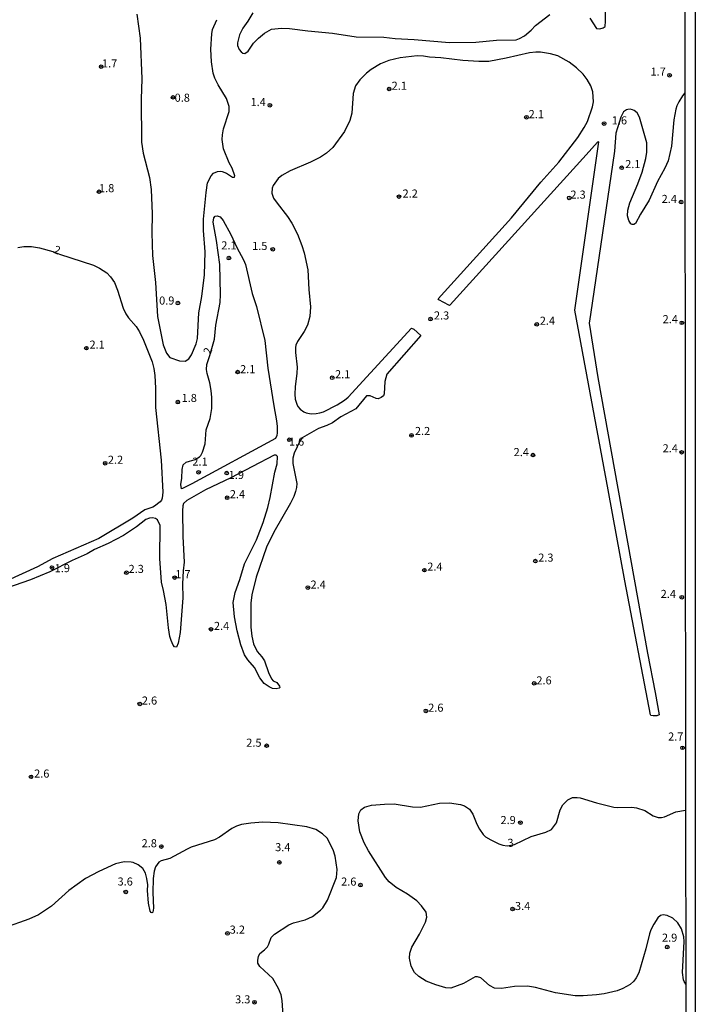
# Model space of a CAD drawing. Units: millimetres. Extents: x 183110 to 185529, y 1679825 to 1682603.
# Drawn here: x 185319 to 185529, y 1680457 to 1680762 of the extents above; entities that cross this region are included whole.
import ezdxf
from ezdxf.enums import TextEntityAlignment as Align

# ---------------------------------------------------------------- set-up
doc = ezdxf.new("R2010")
doc.units = ezdxf.units.MM
for name, color, linetype in [('IMAGEM', 7, 'Continuous'), ('V-CURVA_DE_NIVEL', 4, 'Continuous'), ('V-PONTO_DE_APARELHO', 141, 'Continuous'), ('V-TEXTO_DE_ALTIMETRIA', 40, 'Continuous'), ('X-LIMITE_5000', 6, 'Continuous')]:
    doc.layers.add(name, color=color, linetype=linetype)
picture_1 = doc.add_image_def('image1.jpg', size_in_pixel=(4028, 4626))

# ---------------------------------------------------------------- blocks, each defined once
blk = doc.blocks.new('805')
at = {"color": 0, "linetype": 'ByBlock', "lineweight": -2}
for radius in [0.562, 0.0806]:
    blk.add_circle((0, 0), radius, dxfattribs=at)

msp = doc.modelspace()

# ---------------------------------------------------------------- linework, layer by layer
at = {"layer": 'V-CURVA_DE_NIVEL'}
for points in [[(185495.9, 1680762.52), (185497.96, 1680759.34), (185498.95, 1680759.25), (185499.97, 1680759.53), (185500.62, 1680759.92), (185500.75, 1680761.56), (185500.88, 1680783.37)], [(185355.56, 1680763.82), (185356.56, 1680756.3), (185357.12, 1680743.77), (185356.91, 1680737.49), (185357.01, 1680724.1), (185357.5, 1680720.78), (185359.42, 1680713.23), (185359.97, 1680709.5), (185360.31, 1680701.97), (185360.15, 1680696.11), (185360.4, 1680689), (185361.27, 1680680.64), (185361.97, 1680670.19), (185363.73, 1680661.35), (185364.72, 1680658.84), (185365.77, 1680657.44), (185368.77, 1680656.41), (185370.5, 1680656.31), (185371.67, 1680657.05), (185372.47, 1680658.29), (185373.93, 1680661.67), (185374.27, 1680663.33), (185374.76, 1680671.33), (185375.71, 1680676.34), (185376.51, 1680683.03), (185376.73, 1680690.14), (185376.22, 1680696.84), (185376.17, 1680700.25), (185376.96, 1680708.6), (185377.46, 1680711.54), (185378.51, 1680713.72), (185379.3, 1680714.52), (185380.54, 1680715.07), (185381.37, 1680715.19), (185381.91, 1680715.1), (185383.28, 1680714.5), (185385.16, 1680713.29), (185385.73, 1680713.3), (185385.91, 1680713.67), (185385.03, 1680716.12), (185384.12, 1680717.79), (185382.34, 1680722.12), (185381.94, 1680724.93), (185382.05, 1680726.46), (185382.4, 1680728.24), (185384.13, 1680733.63), (185384.13, 1680735.16), (185383.26, 1680737.71), (185380.69, 1680741.92), (185379.67, 1680743.96), (185379.18, 1680745.49), (185378.61, 1680749.06), (185378.46, 1680752.89), (185378.72, 1680757.73), (185379, 1680759.01), (185380.27, 1680762.07)], [(185391.47, 1680764.21), (185389.9, 1680761.57), (185388.41, 1680759.46), (185387.31, 1680757.41), (185386.66, 1680754.86), (185386.75, 1680754.07), (185387.2, 1680752.86), (185387.89, 1680752.07), (185388.41, 1680751.72), (185388.96, 1680751.63), (185389.99, 1680752.35), (185391.69, 1680754.78), (185393.19, 1680756.33), (185395.06, 1680757.89), (185397.24, 1680759.1), (185400.31, 1680759.44), (185402.86, 1680759.34), (185408.47, 1680758.59), (185416.12, 1680757.92), (185423.52, 1680756.77), (185432, 1680756.61), (185435.57, 1680756.22), (185441.43, 1680755.98), (185452.4, 1680755.02), (185460.56, 1680755.15), (185466.94, 1680755.75), (185473.06, 1680755.88), (185474.08, 1680756.22), (185475.61, 1680757.09), (185477.63, 1680758.8), (185479, 1680760.31), (185483.45, 1680763.71)], [(185525.24, 1680739.44), (185524.6, 1680738.48), (185523.45, 1680736.66), (185522.79, 1680735.38), (185522.47, 1680734.36), (185521.89, 1680731.05), (185521.2, 1680722.92), (185520.08, 1680718.36), (185519.05, 1680716.06), (185516.82, 1680712.01), (185514.25, 1680706.22), (185511.57, 1680701.88), (185509.96, 1680699), (185509.47, 1680698.65), (185508.96, 1680698.61), (185508.53, 1680698.81), (185507.94, 1680699.84), (185507.57, 1680701.37), (185507.58, 1680703.12), (185508.27, 1680705.32), (185510.73, 1680711.25), (185512.05, 1680714.88), (185513.2, 1680719.09), (185513.55, 1680721.01), (185513.55, 1680723.97), (185511.19, 1680731.85), (185510.49, 1680733.21), (185509.63, 1680733.92), (185509.12, 1680734.14), (185508.39, 1680734.32), (185507.62, 1680734.28), (185507.17, 1680734.16), (185506.33, 1680733.55), (185505.42, 1680731.87), (185503.94, 1680726.97), (185503.54, 1680721.36), (185496.11, 1680670.73), (185495.6, 1680668.05), (185498.37, 1680651.28), (185513.72, 1680565.93), (185516.12, 1680553.72), (185517.3, 1680546.85), (185516.61, 1680546.56), (185515.46, 1680546.53), (185514.71, 1680546.66), (185514.6, 1680546.85), (185506.69, 1680588.28), (185501.58, 1680616.46), (185491.17, 1680672.13), (185498.66, 1680724.24), (185498.26, 1680724.11), (185494.7, 1680720.24), (185452.56, 1680673.76), (185452.37, 1680673.58), (185452.18, 1680673.63), (185449.12, 1680675.36), (185448.84, 1680675.68), (185471.64, 1680700.73), (185480.71, 1680711.74), (185486.26, 1680717.98), (185492.11, 1680725.6), (185494.15, 1680728.66), (185495.18, 1680730.57), (185496.64, 1680735.13), (185496.94, 1680736.66), (185496.74, 1680739.72), (185496.14, 1680741.6), (185495.06, 1680743.51), (185493.8, 1680745.15), (185491.71, 1680747.16), (185489.42, 1680748.95), (185485.97, 1680750.86), (185483.68, 1680751.51), (185480.62, 1680752.01), (185479.09, 1680752.04), (185477.17, 1680751.79), (185469.9, 1680750.17), (185464.55, 1680749.17), (185461.49, 1680749.17), (185456.55, 1680749.44), (185449.66, 1680750.23), (185446.22, 1680750.46), (185444.3, 1680750.77), (185442.39, 1680750.83), (185437.07, 1680750.29), (185433.62, 1680749.38), (185431.02, 1680748.41), (185428.07, 1680746.69), (185426.67, 1680745.55), (185424.63, 1680743.43), (185423.29, 1680741.54), (185422.52, 1680739.24), (185422.08, 1680733.15), (185421.46, 1680730.86), (185419.9, 1680727.41), (185416.2, 1680722.52), (185414.27, 1680720.76), (185412.42, 1680719.47), (185409.34, 1680717.9), (185403.06, 1680715.28), (185400.45, 1680713.83), (185399.3, 1680712.91), (185397.72, 1680710.75), (185397.46, 1680709.85), (185397.39, 1680708.32), (185397.91, 1680706.82), (185398.95, 1680705.29), (185402.23, 1680701.16), (185403.51, 1680699.07), (185405.31, 1680695.63), (185406.68, 1680692.18), (185407.38, 1680689.92), (185408.49, 1680684.56), (185408.77, 1680678.47), (185409.32, 1680673.18), (185409.1, 1680670.12), (185408.42, 1680667.44), (185407.37, 1680665.53), (185405.33, 1680662.47), (185404.83, 1680661.32), (185404.7, 1680660.56), (185404.69, 1680659.03), (185405.2, 1680654.5), (185405.14, 1680652.59), (185404.56, 1680648.38), (185404.47, 1680646.08), (185404.59, 1680644.55), (185405.04, 1680643.02), (185405.42, 1680642.26), (185406.09, 1680641.47), (185407.3, 1680640.66), (185408.02, 1680640.37), (185409.55, 1680640.02), (185411.08, 1680640.08), (185412.23, 1680640.28), (185413.38, 1680640.69), (185417.59, 1680642.78), (185419.88, 1680644.22), (185420.98, 1680645.22), (185440.65, 1680666.53), (185441.32, 1680666.28), (185443.52, 1680664.27), (185433, 1680652.33), (185432.34, 1680650.04), (185432.12, 1680646.24), (185431.9, 1680645.62), (185431.23, 1680645.06), (185430.27, 1680644.69), (185429.7, 1680644.76), (185427.79, 1680645.57), (185426.72, 1680645.57), (185423.32, 1680641.58), (185418.69, 1680639.13), (185416.15, 1680637.21), (185414.37, 1680636.37), (185411.75, 1680635.5), (185406.69, 1680632.54), (185406.13, 1680631.75), (185404.22, 1680627.81), (185403.86, 1680626.25), (185403.87, 1680624.69), (185405.04, 1680618.5), (185404.98, 1680617.26), (185404.67, 1680616.02), (185404.13, 1680614.46), (185403.11, 1680612.32), (185398.01, 1680603.36), (185395.71, 1680598.74), (185392.51, 1680589.49), (185391.17, 1680583.94), (185390.86, 1680581.43), (185390.82, 1680573.96), (185391.17, 1680571.19), (185391.68, 1680568.77), (185392.81, 1680566.48), (185394.26, 1680564.78), (185395.04, 1680563.57), (185396.28, 1680559.9), (185397.29, 1680557.94), (185397.8, 1680557.39), (185398.85, 1680556.8), (185399.72, 1680555.65), (185399.86, 1680555.27), (185399.63, 1680555.03), (185398.68, 1680554.91), (185397.58, 1680555.01), (185396.48, 1680555.44), (185394.97, 1680556.54), (185393.59, 1680558.25), (185391.97, 1680561.43), (185389.96, 1680563.81), (185388.92, 1680565.42), (185387.76, 1680568.48), (185386.59, 1680572.82), (185385.78, 1680577.15), (185385.41, 1680581.58), (185386.01, 1680584.65), (185387.41, 1680588.73), (185388.84, 1680593.57), (185392.61, 1680601.03), (185394.68, 1680606.42), (185396.08, 1680611.01), (185396.86, 1680614.07), (185398.32, 1680621.98), (185399.03, 1680624.53), (185399.05, 1680626.81), (185398.65, 1680627.22), (185398.11, 1680627.25), (185384.63, 1680620.23), (185376.8, 1680616.49), (185371.05, 1680613.21), (185370.03, 1680612.3), (185369.78, 1680611.49), (185369.62, 1680609.96), (185369.76, 1680601.99), (185370.19, 1680594.11), (185369.88, 1680591.43), (185369.7, 1680587.34), (185369.75, 1680583.05), (185368.92, 1680572.34), (185368.38, 1680569.02), (185367.79, 1680567.81), (185367.21, 1680567.89), (185366.79, 1680568.39), (185366.11, 1680569.88), (185365.76, 1680571.1), (185365.31, 1680573.77), (185364.61, 1680581.01), (185363.82, 1680585.28), (185363.15, 1680587.93), (185362.6, 1680595.2), (185362.73, 1680605.4), (185361.89, 1680607.17), (185361.28, 1680607.58), (185360.36, 1680607.81), (185359.46, 1680607.71), (185358.33, 1680607.31), (185355.38, 1680605.06), (185351.37, 1680602.37), (185346.68, 1680599.87), (185342.46, 1680597.99), (185340.18, 1680596.72), (185335.46, 1680594.56), (185328.61, 1680591.05), (185322.54, 1680588.66), (185315.16, 1680586)], [(185398.87, 1680633.3), (185398.53, 1680632.42), (185372.55, 1680618.37), (185369.69, 1680616.86), (185369.33, 1680616.84), (185369.15, 1680618.12), (185369.49, 1680620.1), (185369.52, 1680622.74), (185369.92, 1680624.28), (185370.8, 1680625.09), (185373.59, 1680625.9), (185374.91, 1680626.71), (185375.33, 1680627.16), (185375.82, 1680628.13), (185376.66, 1680630.75), (185377.05, 1680635.11), (185378.2, 1680638.62), (185378.71, 1680641.71), (185378.74, 1680645.03), (185378.58, 1680647.2), (185378.13, 1680649.62), (185377.28, 1680652.46), (185377.14, 1680653.8), (185377.21, 1680655.29), (185378.12, 1680658.1), (185379.63, 1680663.11), (185380.01, 1680667.48), (185381.29, 1680674.52), (185381.45, 1680676.94), (185381.26, 1680686.22), (185380.24, 1680693.68), (185379.15, 1680699.42), (185379.35, 1680700.73), (185379.83, 1680701.23), (185380.38, 1680701.32), (185381.37, 1680700.98), (185382.26, 1680699.87), (185384.62, 1680695.56), (185386.46, 1680691.51), (185388.56, 1680687.75), (185389.14, 1680686.29), (185391.25, 1680677.3), (185392.55, 1680673.28), (185395.19, 1680662.72), (185396.12, 1680654.15), (185397.93, 1680642.51), (185398.79, 1680637.89), (185399.01, 1680636.14), (185398.98, 1680634.16), (185398.87, 1680633.3)], [(185318.66, 1680691.56), (185320.5, 1680691.85), (185322.93, 1680691.82), (185325.35, 1680691.4), (185329.5, 1680690.32), (185331.6, 1680689.47), (185342.12, 1680686.05), (185343.91, 1680685.17), (185346.28, 1680683.64), (185347.38, 1680682.49), (185348.56, 1680680.67), (185349.56, 1680678.28), (185351.3, 1680672.77), (185352.12, 1680670.98), (185352.97, 1680669.77), (185355.34, 1680667.04), (185356.34, 1680665.43), (185357.64, 1680662.79), (185360.26, 1680656.13), (185360.79, 1680654.05), (185361.11, 1680651.92), (185361.33, 1680647.96), (185361.3, 1680641.97), (185363.05, 1680625.71), (185363.53, 1680615.76), (185363.4, 1680613.95), (185363.16, 1680613.26), (185362.76, 1680612.78), (185361.04, 1680611.42), (185360.48, 1680611.1), (185358.03, 1680610.33), (185354.24, 1680607.72), (185343.78, 1680601.46), (185329.5, 1680595.23), (185324.71, 1680592.68), (185315.21, 1680588.31)], [(185525.6, 1680463.37), (185525.05, 1680464.25), (185524.85, 1680464.73), (185524.6, 1680467), (185525.07, 1680476.6), (185524.93, 1680478.1), (185524.23, 1680480.55), (185523.16, 1680482.44), (185521.52, 1680483.83), (185519.86, 1680484.69), (185518.62, 1680484.9), (185517.7, 1680484.65), (185516.96, 1680483.94), (185515.68, 1680482.02), (185514.79, 1680480.2), (185514.31, 1680478.96), (185513.22, 1680474.37), (185511.02, 1680466.97), (185510.25, 1680465.41), (185509.47, 1680464.4), (185508.32, 1680463.28), (185506.12, 1680462.04), (185504.31, 1680461.35), (185500.32, 1680460.45), (185497.87, 1680460.11), (185493.82, 1680459.78), (185491.36, 1680459.78), (185485.18, 1680460.77), (185479.02, 1680462.4), (185476.54, 1680462.78), (185472.55, 1680462.68), (185468.5, 1680462.07), (185466.37, 1680462.18), (185464.82, 1680463.03), (185462.05, 1680465.34), (185461.01, 1680465.74), (185460.38, 1680465.66), (185456.74, 1680463.58), (185452.75, 1680462.15), (185451.22, 1680462.25), (185448.16, 1680463.17), (185445.2, 1680464.38), (185442.87, 1680465.78), (185441.51, 1680467.01), (185440.49, 1680469.04), (185439.95, 1680471.5), (185440.06, 1680473.03), (185440.73, 1680474.88), (185443.14, 1680478.92), (185444.97, 1680482.59), (185445.37, 1680484.12), (185445.12, 1680485.72), (185443.74, 1680487.63), (185442.23, 1680489.19), (185439.39, 1680491.28), (185435.91, 1680493.36), (185433.72, 1680495.12), (185432.55, 1680496.4), (185427.27, 1680504.75), (185425.95, 1680507.17), (185424.6, 1680510.62), (185424.11, 1680513.99), (185424.31, 1680516.13), (185424.93, 1680517.37), (185426.08, 1680518.25), (185428.23, 1680518.87), (185432.22, 1680519.19), (185435.28, 1680519.22), (185440.89, 1680518.35), (185443.38, 1680518.25), (185449.31, 1680519.44), (185452.37, 1680519.62), (185455.78, 1680519.08), (185457.02, 1680518.65), (185458.55, 1680517.59), (185459.63, 1680516.04), (185460.8, 1680512.97), (185461.66, 1680511.44), (185462.85, 1680509.8), (185463.58, 1680509.07), (185465.15, 1680508.12), (185467.64, 1680506.91), (185468.88, 1680506.45), (185470.27, 1680506.25), (185472.56, 1680506.62), (185477.7, 1680509.1), (185482.21, 1680510.45), (185484.01, 1680511.34), (185485.49, 1680513.33), (185486.7, 1680517.37), (185487.5, 1680518.9), (185489.06, 1680520.53), (185490.5, 1680521.18), (185491.9, 1680521.23), (185492.86, 1680521.07), (185497.93, 1680519.54), (185503.28, 1680518.28), (185504.53, 1680518.15), (185508.86, 1680518.25), (185510.36, 1680518.07), (185512.91, 1680517.17), (185515.46, 1680515.58), (185516.99, 1680515.07), (185518.01, 1680515.03), (185518.94, 1680515.25), (185522.48, 1680516.8), (185525.53, 1680517.25)], [(185400.94, 1680452.18), (185400.58, 1680458.33), (185400.23, 1680460.08), (185399.36, 1680462.12), (185397.68, 1680465.13), (185393.61, 1680468.86), (185393.02, 1680469.97), (185392.96, 1680470.86), (185393.21, 1680471.97), (185393.66, 1680472.96), (185395.08, 1680474.06), (185395.97, 1680475), (185396.46, 1680475.83), (185397.18, 1680477.84), (185398.2, 1680478.95), (185402.61, 1680481.79), (185404.1, 1680482.4), (185407.64, 1680483.38), (185409.93, 1680484.36), (185412.42, 1680486.29), (185413.17, 1680487.08), (185414.55, 1680489.45), (185417.35, 1680496.46), (185417.57, 1680498.91), (185417, 1680503.06), (185416.31, 1680505.04), (185414.45, 1680508.6), (185413.09, 1680510), (185411.02, 1680511.27), (185408.15, 1680512.14), (185399.35, 1680513.4), (185394.53, 1680513.6), (185390.8, 1680513.31), (185387.9, 1680512.86), (185386.4, 1680512.35), (185384.95, 1680511.62), (185381.18, 1680508.98), (185379.58, 1680508.12), (185372.38, 1680505.8), (185371.11, 1680505.27), (185365.73, 1680502.34), (185363.11, 1680501.61), (185362.32, 1680501.21), (185361.31, 1680499.71), (185360.89, 1680498.4), (185360.56, 1680496.17), (185360.45, 1680491.8), (185360.66, 1680486.93), (185360.47, 1680485.76), (185360.26, 1680485.48), (185359.93, 1680485.65), (185359.7, 1680486.07), (185359.14, 1680488.49), (185358.85, 1680492.47), (185358.97, 1680494.2), (185358.62, 1680496.17), (185358.18, 1680497.78), (185357.37, 1680499.27), (185355.93, 1680500.41), (185354.4, 1680501.1), (185353.76, 1680501.23), (185351.56, 1680501.3), (185348.94, 1680500.68), (185343.71, 1680498.34), (185339.66, 1680496.19), (185334.48, 1680492.44), (185329.13, 1680487.58), (185325.1, 1680484.93), (185322.07, 1680483.57), (185314.54, 1680480.86)]]:
    msp.add_lwpolyline(points, dxfattribs=at)
at = {"layer": 'X-LIMITE_5000'}
msp.add_lwpolyline([(185525.07, 1680868.43), (185525.24, 1680739.15), (185525.53, 1680517.02), (185525.6, 1680463.69), (185525.64, 1680431.11), (185525.7, 1680383.1), (185525.7, 1680380.12), (185525.74, 1680351.83), (185525.78, 1680324.68), (185525.83, 1680288.66), (185525.97, 1680180.41), (185526.01, 1680153.7), (185526.04, 1680129.81)], dxfattribs=at)

# ---------------------------------------------------------------- block references
at = {"layer": 'V-PONTO_DE_APARELHO', "xscale": 0.999998301267624, "yscale": 0.999998301267624, "zscale": 0.999998301267624}
for p in [(185344.48, 1680747.51), (185520.54, 1680744.87), (185433.69, 1680740.59), (185366.72, 1680738.02), (185396.76, 1680735.57), (185476.22, 1680731.87), (185500.28, 1680729.9), (185505.72, 1680716.23), (185343.79, 1680708.8), (185436.75, 1680707.27), (185489.46, 1680706.87), (185524.13, 1680705.59), (185397.62, 1680690.96), (185384.04, 1680688.24), (185368.24, 1680674.32), (185446.51, 1680669.35), (185479.42, 1680667.73), (185524.37, 1680668.2), (185339.89, 1680660.35), (185386.76, 1680652.97), (185416.07, 1680651.2), (185368.23, 1680643.65), (185440.61, 1680633.33), (185402.76, 1680631.98), (185478.25, 1680627.26), (185524.3, 1680628.11), (185345.71, 1680624.73), (185374.66, 1680621.91), (185383.36, 1680621.68), (185383.51, 1680614.03), (185329.24, 1680592.42), (185478.98, 1680594.43), (185352.31, 1680590.84), (185444.59, 1680591.61), (185367.26, 1680589.3), (185408.53, 1680586.24), (185524.34, 1680583.24), (185378.49, 1680573.3), (185478.64, 1680556.56), (185356.42, 1680550.18), (185445.06, 1680548.05), (185395.73, 1680537.26), (185524.58, 1680536.6), (185322.75, 1680527.62), (185474.37, 1680513.43), (185363.13, 1680506.04), (185399.67, 1680501.12), (185352.1, 1680491.97), (185424.78, 1680494.1), (185471.91, 1680486.69), (185383.58, 1680479.14), (185519.84, 1680474.9), (185391.98, 1680457.82)]:
    msp.add_blockref('805', p, dxfattribs=at)

# ---------------------------------------------------------------- texts
at = {"layer": 'V-TEXTO_DE_ALTIMETRIA'}
for s, p in [('1.7', (185344.73, 1680746.5)), ('1.7', (185514.65, 1680743.96)), ('2.1', (185434.45, 1680739.58)), ('0.8', (185367.23, 1680735.88)), ('1.4', (185390.75, 1680734.55)), ('2.1', (185476.91, 1680730.79)), ('1.6', (185502.65, 1680728.86)), ('2.1', (185506.8, 1680715.33)), ('1.8', (185343.81, 1680707.87)), ('2.2', (185437.84, 1680706.21)), ('2.3', (185489.83, 1680705.87)), ('2.4', (185518.1, 1680704.54)), ('2.1', (185381.7, 1680690.16)), ('1.5', (185391.24, 1680689.97)), ('0.9', (185362.43, 1680673.07)), ('2.3', (185447.56, 1680668.46)), ('2.4', (185480.35, 1680666.82)), ('2.4', (185518.4, 1680667.31)), ('2.1', (185340.86, 1680659.43)), ('2.1', (185387.52, 1680651.83)), ('2.1', (185416.92, 1680650.26)), ('1.8', (185369.39, 1680642.91)), ('2.2', (185441.66, 1680632.68)), ('1.6', (185402.63, 1680629.39)), ('2.4', (185518.4, 1680627.32)), ('2.2', (185346.56, 1680623.77)), ('2.1', (185372.73, 1680623.19)), ('2.4', (185472.25, 1680626.14)), ('1.9', (185383.98, 1680619.08)), ('2.4', (185384.33, 1680613.12)), ('2.3', (185479.86, 1680593.47)), ('1.9', (185330.07, 1680590.21)), ('2.3', (185352.96, 1680589.97)), ('2.4', (185445.49, 1680590.68)), ('1.7', (185367.43, 1680588.35)), ('2.4', (185409.33, 1680585.13)), ('2.4', (185517.8, 1680582.23)), ('2.4', (185379.41, 1680572.33)), ('2.6', (185479.3, 1680555.46)), ('2.6', (185357.08, 1680549.22)), ('2.6', (185445.78, 1680547)), ('2.7', (185520.1, 1680538.08)), ('2.5', (185389.42, 1680536.16)), ('2.6', (185323.7, 1680526.6)), ('2.9', (185468.18, 1680512.22)), ('2.8', (185357.01, 1680505.03)), ('3.4', (185398.36, 1680503.81)), ('3.6', (185349.55, 1680493.18)), ('2.6', (185418.81, 1680493.16)), ('3.4', (185472.66, 1680485.59)), ('3.2', (185384.29, 1680478.28)), ('2.9', (185518.2, 1680475.79)), ('3.3', (185385.96, 1680456.69))]:
    msp.add_text(s, height=2.5, dxfattribs=at).set_placement(p, align=Align.BOTTOM_LEFT)
for s, rotation, p in [('2', 338, (185329.21, 1680689.23)), ('2', 69, (185379.05, 1680657.91)), ('3', 8, (185470.69, 1680505.07))]:
    msp.add_text(s, height=2.5, rotation=rotation, dxfattribs=at).set_placement(p, align=Align.BOTTOM_LEFT)

# ---------------------------------------------------------------- referenced raster images: frames only (the image files are external)
at = {"layer": 'IMAGEM'}
image = msp.add_image(picture_1, insert=(183109.92, 1679825.41), size_in_units=(2418.61, 2777.68), dxfattribs=at)
image.dxf.flags = 7

doc.saveas('drawing.dxf')
